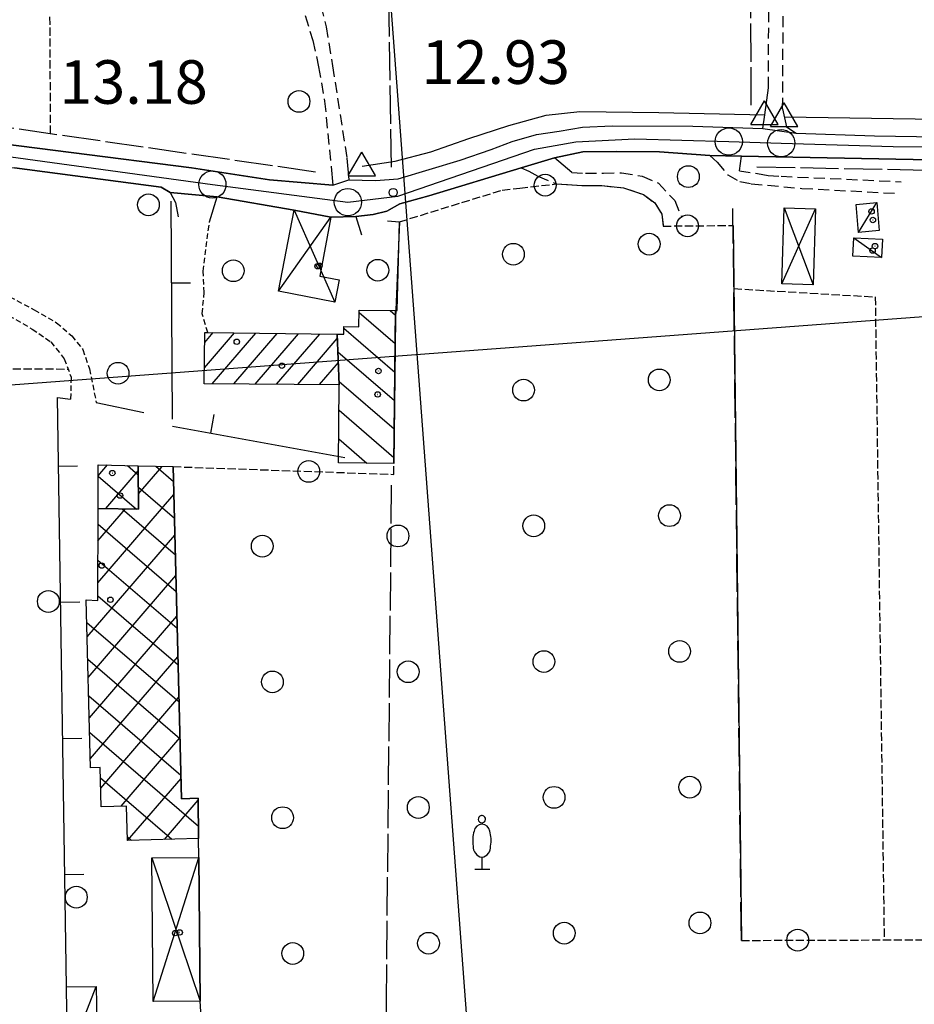
# Model space of a CAD drawing. Extents: x 1737300 to 1741609, y 5045594 to 5048722.
# Drawn here: x 1738430 to 1738595, y 5046699 to 5046880 of the extents above; entities that cross this region are included whole.
import ezdxf

# ---------------------------------------------------------------- set-up
doc = ezdxf.new("R2010")
doc.units = 0
for name, pattern in [('C', [10, 5, 5]), ('L17', [8, 7, -1]), ('L3', [1.5, 1, -0.5]), ('L5', [2, 1.5, -0.5]), ('L7', [3, 2, -1])]:
    doc.linetypes.add(name, pattern=pattern)
for name, color, linetype in [('11B2', 1, 'C'), ('11D4', 1, 'C'), ('16A1', 1, 'C'), ('17A1', 1, 'C'), ('17B2', 1, 'C'), ('17C3', 1, 'C'), ('17D4', 1, 'C'), ('17I9', 1, 'C'), ('19A1', 1, 'C'), ('1A1', 4, 'C'), ('1AJ36', 1, 'C'), ('1B2', 4, 'C'), ('1C3', 1, 'C'), ('1D4', 1, 'C'), ('1I9', 4, 'C'), ('21C3', 1, 'C'), ('21O15', 1, 'C'), ('298', 7, 'CONTINUOUS'), ('2E5', 3, 'C'), ('2J10', 2, 'L7'), ('2L12', 1, 'L3'), ('3A1', 1, 'C'), ('3B2', 1, 'C'), ('4B2', 3, 'C'), ('4E5', 2, 'L17'), ('5A1', 2, 'L5'), ('5C3', 2, 'L5'), ('5E5', 1, 'C'), ('5F6', 1, 'C'), ('5O15', 2, 'C'), ('5Y25', 2, 'C'), ('A2F6', 1, 'C'), ('A4B2', 1, 'C'), ('I2E5', 7, 'CONTINUOUS'), ('I5C3', 7, 'CONTINUOUS'), ('N2P16', 2, 'C'), ('N4A1', 2, 'C')]:
    doc.layers.add(name, color=color, linetype=linetype)

# ---------------------------------------------------------------- blocks, each defined once
blk = doc.blocks.new('5Y25')
at = {"layer": '5Y25'}
for points in [[(-0.14546, 9.78453), (-0.06108, 9.90519)], [(0.10769, 9.78453), (0.02331, 9.90519)], [(0.00221, 8.47732), (0.00221, 8.21588)], [(-0.00305, 2.13342), (-0.00305, -0.0049)], [(-1.31881, -0.0049), (1.43232, -0.0049)]]:
    blk.add_lwpolyline(points, dxfattribs=at)
for centre, radius, start, end in [((-0.03148, 9.15286), 0.66151, 100.702929, 269.719443), ((-0.00629, 9.15286), 0.66151, 270.280557, 79.297071), ((0.04017, 6.70065), 1.53594, 92.79504, 169.510353), ((-0.07794, 6.70065), 1.53594, 10.489647, 87.20496), ((4.46444, 5.27261), 6.17535, 163.946778, 189.863945), ((-4.50221, 5.27261), 6.17535, 350.136055, 16.053222), ((0.32998, 4.08172), 1.95412, 176.097342, 259.243755), ((-0.36775, 4.08172), 1.95412, 280.756245, 3.902658)]:
    blk.add_arc(centre, radius, start, end, dxfattribs=at)
blk = doc.blocks.new('1AJ36')
at = {"layer": '1AJ36'}
for radius in [0.5, 0.01]:
    blk.add_circle((0, 0), radius, dxfattribs=at)
blk = doc.blocks.new('5F6')
at = {"layer": '5F6'}
blk.add_circle((0, 0), 2, dxfattribs=at)
blk = doc.blocks.new('11B2')
at = {"layer": '11B2'}
blk.add_circle((0, 0), 0.75, dxfattribs=at)
blk = doc.blocks.new('11D4')
at = {"layer": '11D4'}
for radius in [0.5, 0.01]:
    blk.add_circle((0, 0), radius, dxfattribs=at)
blk = doc.blocks.new('N2P16')
at = {"layer": 'N2P16'}
blk.add_circle((0, -0.00928), 2.5, dxfattribs=at)
blk = doc.blocks.new('N4A1')
at = {"layer": 'N4A1'}
for p, q in [((2.4755, -1.75357), (-0.02926, 2.58115)), ((-2.5275, -1.75518), (2.4725, -1.75518))]:
    blk.add_line(p, q, dxfattribs=at)
at = {"layer": 'N4A1', "flags": 128}
blk.add_lwpolyline([(-2.52926, -1.74898), (-0.02926, 2.58115)], dxfattribs=at)
blk = doc.blocks.new('19A1')
at = {"layer": '19A1'}
blk.add_line((0, 0), (0, 3.50512), dxfattribs=at)
blk = doc.blocks.new('5E5')
at = {"layer": '5E5'}
blk.add_circle((0, 0), 2, dxfattribs=at)
blk = doc.blocks.new('21C3')
at = {"layer": '21C3'}
blk.add_circle((0, 0), 2, dxfattribs=at)

msp = doc.modelspace()

# ---------------------------------------------------------------- linework, layer by layer
at = {"layer": '16A1'}
for p, q in [((1738584.49661, 5045734.94002), (1738376.76214, 5048508.02492)), ((1737448.70277, 5046739.03524), (1740697.72608, 5046982.4121))]:
    msp.add_line(p, q, dxfattribs=at)
at = {"layer": '17A1'}
for p, q in [((1738464.30655, 5046815.59766, -3333), (1738469.81604, 5046821.99939, -3333)), ((1738464.36607, 5046820.26537, -3333), (1738465.9012, 5046822.04911, -3333)), ((1738465.74441, 5046812.66874, -3333), (1738473.73188, 5046821.94974, -3333)), ((1738469.67778, 5046812.63946, -3333), (1738477.64679, 5046821.89902, -3333)), ((1738473.61023, 5046812.6091, -3333), (1738481.56163, 5046821.84929, -3333)), ((1738477.5426, 5046812.57974, -3333), (1738485.47747, 5046821.79964, -3333)), ((1738481.47596, 5046812.55046, -3333), (1738488.70417, 5046820.94924, -3333)), ((1738485.40841, 5046812.52011, -3333), (1738488.89466, 5046816.57203, -3333))]:
    msp.add_line(p, q, dxfattribs=at)
at = {"layer": '17B2'}
for p, q in [((1738444.76169, 5046795.73432, -3333), (1738446.49885, 5046797.75281, -3333)), ((1738450.1552, 5046797.65965, -3333), (1738452.14797, 5046795.94463, -3333)), ((1738452.17706, 5046792.43683, -3333), (1738456.53236, 5046797.49853, -3333)), ((1738455.37693, 5046797.52731, -3333), (1738458.61631, 5046794.74035, -3333)), ((1738444.76086, 5046795.70517, -3333), (1738451.82076, 5046789.62924, -3333)), ((1738446.18755, 5046789.72574, -3333), (1738452.14262, 5046796.64522, -3333)), ((1738452.16616, 5046793.69359, -3333), (1738458.78656, 5046787.9959, -3333)), ((1738444.73804, 5046776.12883, -3333), (1738458.67689, 5046792.32501, -3333)), ((1738444.74767, 5046783.80537, -3333), (1738449.79035, 5046789.66468, -3333)), ((1738449.17086, 5046789.67443, -3333), (1738458.95774, 5046781.25252, -3333)), ((1738444.75192, 5046786.88143, -3333), (1738459.12799, 5046774.50807, -3333)), ((1738442.77351, 5046766.18082, -3333), (1738458.86568, 5046784.87795, -3333)), ((1738444.74316, 5046780.29104, -3333), (1738459.29917, 5046767.76469, -3333)), ((1738442.96776, 5046758.74119, -3333), (1738459.05439, 5046777.43188, -3333)), ((1738444.73539, 5046773.70074, -3333), (1738459.46942, 5046761.02024, -3333)), ((1738442.70378, 5046768.85221, -3333), (1738459.64067, 5046754.27586, -3333)), ((1738443.16208, 5046751.30056, -3333), (1738459.24311, 5046769.98582, -3333)), ((1738442.88039, 5046762.10322, -3333), (1738459.81085, 5046747.53241, -3333)), ((1738443.35633, 5046743.86093, -3333), (1738459.4309, 5046762.53868, -3333)), ((1738443.05592, 5046755.35515, -3333), (1738459.9821, 5046740.78803, -3333)), ((1738445.24438, 5046738.3894, -3333), (1738459.61961, 5046755.09261, -3333)), ((1738443.23253, 5046748.60616, -3333), (1738463.1817, 5046731.43645, -3333)), ((1738448.98308, 5046735.06822, -3333), (1738459.80832, 5046747.64655, -3333)), ((1738445.19395, 5046740.32113, -3333), (1738458.33084, 5046729.01423, -3333)), ((1738450.18475, 5046728.79916, -3333), (1738459.99611, 5046740.19941, -3333)), ((1738456.93558, 5046728.97791, -3333), (1738463.15729, 5046736.20718, -3333)), ((1738450.15791, 5046729.45201, -3333), (1738450.89442, 5046728.81722, -3333))]:
    msp.add_line(p, q, dxfattribs=at)
at = {"layer": '17C3'}
for p, q in [((1738584.41863, 5046840.46408, -3333), (1738587.80178, 5046845.91929, -3333)), ((1738583.56722, 5046839.4867, -3333), (1738588.65694, 5046835.86859, -3333)), ((1738439.16564, 5046688.65904, -3333), (1738444.43491, 5046701.9895, -3333))]:
    msp.add_line(p, q, dxfattribs=at)
at = {"layer": '17D4'}
for p, q in [((1738480.77268, 5046844.53785, -3333), (1738488.28083, 5046827.67173, -3333)), ((1738477.93185, 5046829.64733, -3333), (1738487.54534, 5046843.24707, -3333)), ((1738454.61475, 5046725.59394, -3333), (1738463.532, 5046699.31432, -3333)), ((1738454.8975, 5046699.22011, -3333), (1738463.24925, 5046725.68815, -3333))]:
    msp.add_line(p, q, dxfattribs=at)
at = {"layer": '17I9'}
for p, q in [((1738492.7038, 5046825.73861, -3333), (1738499.33278, 5046820.03354, -3333)), ((1738498.39672, 5046826.11691, -3333), (1738499.39586, 5046825.2561, -3333)), ((1738489.92445, 5046822.8528, -3333), (1738499.2687, 5046814.81091, -3333)), ((1738488.80985, 5046818.53427, -3333), (1738499.20462, 5046809.58827, -3333)), ((1738489.04806, 5046813.05148, -3333), (1738499.14153, 5046804.36572, -3333)), ((1738489.01928, 5046807.7994, -3333), (1738499.07745, 5046799.14308, -3333)), ((1738488.95849, 5046802.57301, -3333), (1738494.15426, 5046798.10139, -3333))]:
    msp.add_line(p, q, dxfattribs=at)
at = {"layer": '1A1'}
msp.add_polyline3d([(1738488.66859, 5046821.75889, 21.267), (1738489.07287, 5046812.49275, 21.267), (1738464.26941, 5046812.67959, 21.267), (1738464.38955, 5046822.06725, 21.267), (1738464.89936, 5046822.06232, 21.267), (1738488.66859, 5046821.75889, 21.267)], close=True, dxfattribs=at)
at = {"layer": '1B2'}
for points in [[(1738444.7556, 5046789.75086, 17.63), (1738452.20034, 5046789.62257, 17.63), (1738452.13459, 5046797.60936, 17.63), (1738458.54794, 5046797.44694, 17.63), (1738460.09087, 5046736.47089, 17.63), (1738463.15652, 5046736.5521, 17.63), (1738463.19405, 5046729.14285, 17.63), (1738450.17478, 5046728.79841, 17.63), (1738450.00885, 5046735.09692, 17.63), (1738445.33332, 5046734.96632, 17.63), (1738445.14468, 5046742.18374, 17.63), (1738443.40074, 5046742.14336, 17.63), (1738442.59665, 5046772.95988, 17.63), (1738444.73419, 5046772.87329, 17.63), (1738444.7556, 5046789.75086, 17.63)], [(1738444.7556, 5046789.75086, 20.968), (1738444.7636, 5046797.79732, 20.968), (1738452.13459, 5046797.60936, 20.968), (1738452.20034, 5046789.62257, 20.968), (1738444.7556, 5046789.75086, 20.968)]]:
    msp.add_polyline3d(points, close=True, dxfattribs=at)
at = {"layer": '1C3'}
for points in [[(1738583.99458, 5046845.60302, 16.42), (1738587.80178, 5046845.91929, 16.42), (1738588.23381, 5046840.78095, 16.42), (1738584.41863, 5046840.46408, 16.42), (1738583.99458, 5046845.60302, 16.42)], [(1738583.56722, 5046839.4867, 15.512), (1738588.82, 5046839.23434, 15.512), (1738588.65694, 5046835.86859, 15.512), (1738583.40438, 5046836.11796, 15.512), (1738583.56722, 5046839.4867, 15.512)], [(1738438.96441, 5046701.90866, 16.319), (1738444.43491, 5046701.9895, 16.319), (1738444.63485, 5046688.74379, 16.319), (1738439.16564, 5046688.65904, 16.319), (1738438.96441, 5046701.90866, 16.319)]]:
    msp.add_polyline3d(points, close=True, dxfattribs=at)
at = {"layer": '1D4'}
for points in [[(1738487.54534, 5046843.24707, 15.448), (1738485.47945, 5046832.43001, 15.448), (1738489.05676, 5046831.74527, 15.448), (1738488.28083, 5046827.67173, 15.448), (1738477.93185, 5046829.64733, 15.448), (1738480.77268, 5046844.53785, 15.448), (1738487.54534, 5046843.24707, 15.448)], [(1738454.61475, 5046725.59394, 19.506), (1738463.24925, 5046725.68815, 19.506), (1738463.532, 5046699.31432, 19.506), (1738454.8975, 5046699.22011, 19.506), (1738454.61475, 5046725.59394, 19.506)]]:
    msp.add_polyline3d(points, close=True, dxfattribs=at)
at = {"layer": '1I9'}
msp.add_polyline3d([(1738488.66859, 5046821.75889, 19.401), (1738489.9145, 5046821.75394, 19.401), (1738489.92774, 5046823.15691, 19.401), (1738492.67202, 5046823.1238, 19.401), (1738492.70937, 5046826.1863, 19.401), (1738499.40554, 5046826.10423, 19.401), (1738499.39015, 5046824.74321, 19.401), (1738499.06396, 5046798.03794, 19.401), (1738488.90817, 5046798.17073, 19.401), (1738489.07287, 5046812.49275, 19.401), (1738488.66859, 5046821.75889, 19.401)], close=True, dxfattribs=at)
at = {"layer": '21O15'}
for p, q in [((1738570.34331, 5046831.00283, -3333), (1738576.53585, 5046844.76651, -3333)), ((1738570.75643, 5046844.94031, -3333), (1738576.11483, 5046830.82743, -3333))]:
    msp.add_line(p, q, dxfattribs=at)
at = {"layer": '298'}
for points in [[(1738417.67902, 5046857.93014, 13.93), (1738461.94507, 5046852.29056, 13.79), (1738476.24316, 5046850.10234, 13.77), (1738487.90856, 5046849.16201, 13.79), (1738489.3771, 5046849.63906, 13.39), (1738490.84572, 5046850.11511, 12.99), (1738495.74558, 5046849.96869, 12.96), (1738499.88968, 5046850.29917, 12.95), (1738511.25887, 5046853.72814, 12.95), (1738516.94386, 5046855.65827, 12.98), (1738520.84331, 5046857.15278, 13), (1738525.30098, 5046858.41133, 13.06), (1738529.47592, 5046859.053, 13.09), (1738533.74598, 5046859.77701, 13.12), (1738539.1819, 5046860.01171, 13.14), (1738554.01697, 5046859.95967, 13.07), (1738566.85883, 5046859.52666, 13.07), (1738569.93069, 5046859.10993, 13.045), (1738573.00148, 5046858.69412, 13.02), (1738587.36296, 5046858.16334, 12.98), (1738602.83023, 5046857.932, 13.03)], [(1738603.87884, 5046853.6662, 12.86), (1738562.91409, 5046854.4596, 12.86), (1738560.02681, 5046854.51409, 12.835), (1738557.13961, 5046854.56758, 12.81), (1738547.90483, 5046855.27079, 12.79), (1738539.91071, 5046855.30276, 12.8), (1738533.81228, 5046855.23705, 12.82), (1738528.59091, 5046854.1329, 12.86), (1738525.54304, 5046853.2387, 12.99), (1738522.49616, 5046852.34457, 13.12), (1738505.51287, 5046847.19036, 13.22), (1738500.20065, 5046845.71938, 13.42), (1738497.79416, 5046844.37581, 13.46), (1738495.27222, 5046843.74363, 13.61), (1738492.10402, 5046843.35789, 13.71), (1738487.54534, 5046843.24707, 13.446), (1738480.77268, 5046844.53785, 13.626), (1738466.61009, 5046847.01903, 13.774), (1738458.02191, 5046847.76566, 13.8), (1738456.34705, 5046848.78445, 13.82), (1738429.41561, 5046852.29077, 13.89)]]:
    msp.add_polyline3d(points, dxfattribs=at)
at = {"layer": '2E5'}
for p, q in [((1738567.20493, 5046862.02862, 12.461), (1738567.89491, 5046867.0354, 13.19)), ((1738492.10402, 5046843.35789, 13.71), (1738493.17214, 5046839.98308, 13.286))]:
    msp.add_line(p, q, dxfattribs=at)
for points in [[(1738487.56048, 5046852.56368, 13.83), (1738487.90856, 5046849.16201, 13.79), (1738476.24316, 5046850.10234, 13.77), (1738461.94507, 5046852.29056, 13.79), (1738417.67902, 5046857.93014, 13.93), (1738374.74555, 5046864.20204, 14.17), (1738348.62977, 5046867.36931, 14.43), (1738343.79499, 5046867.79839, 14.71), (1738339.76493, 5046868.56956, 14.75), (1738336.15914, 5046870.15673, 14.94), (1738335.11817, 5046871.924, 15.01), (1738334.90946, 5046873.45175, 15.01), (1738335.2483, 5046875.31435, 15.04), (1738335.85279, 5046876.24113, 15.05), (1738336.4493, 5046877.16732, 15.06), (1738342.38843, 5046883.75065, 15.17)], [(1738570.50478, 5046863.16032, 13.03), (1738571.22092, 5046859.86545, 12.98), (1738573.00148, 5046858.69412, 13.02), (1738587.36296, 5046858.16334, 12.98), (1738602.83023, 5046857.932, 13.03), (1738603.16446, 5046861.20829, 12.639)], [(1738490.45416, 5046854.09718, 12.99), (1738490.84572, 5046850.11511, 12.99), (1738495.74558, 5046849.96869, 12.96), (1738499.88968, 5046850.29917, 12.95), (1738511.25887, 5046853.72814, 12.95), (1738516.94386, 5046855.65827, 12.98), (1738520.84331, 5046857.15278, 13), (1738525.30098, 5046858.41133, 13.06), (1738529.47592, 5046859.053, 13.09), (1738533.74598, 5046859.77701, 13.12), (1738539.1819, 5046860.01171, 13.14), (1738554.01697, 5046859.95967, 13.07), (1738566.85883, 5046859.52666, 13.07), (1738567.20493, 5046862.02862, 12.461)], [(1738531.76825, 5046851.46465, 13.02), (1738528.59091, 5046854.1329, 12.86), (1738533.81228, 5046855.23705, 12.82), (1738539.91071, 5046855.30276, 12.8), (1738547.90483, 5046855.27079, 12.79), (1738557.13961, 5046854.56758, 12.81), (1738558.48478, 5046853.34458, 12.88)], [(1738562.54993, 5046851.78379, 12.93), (1738562.91409, 5046854.4596, 12.86), (1738603.87884, 5046853.6662, 12.86), (1738607.83399, 5046853.4801, 12.9), (1738610.01329, 5046853.25123, 12.92), (1738611.8865, 5046852.50302, 12.93), (1738613.29212, 5046850.05806, 13.01)], [(1738417.90942, 5046849.00398, 14.13), (1738418.77166, 5046851.4032, 14.02), (1738420.65407, 5046852.527, 13.95), (1738423.16069, 5046853.05574, 13.89), (1738429.41561, 5046852.29077, 13.89), (1738456.34705, 5046848.78445, 13.82), (1738458.02191, 5046847.76566, 13.8), (1738458.97387, 5046845.94158, 13.82), (1738459.45138, 5046843.32882, 13.78)], [(1738492.10402, 5046843.35789, 13.71), (1738495.27222, 5046843.74363, 13.61), (1738497.79416, 5046844.37581, 13.46), (1738500.20065, 5046845.71938, 13.42), (1738505.51287, 5046847.19036, 13.22), (1738522.49616, 5046852.34457, 13.12), (1738523.88594, 5046851.67749, 13.23), (1738525.55266, 5046850.76739, 13.32)]]:
    msp.add_polyline3d(points, dxfattribs=at)
at = {"layer": '2J10'}
msp.add_line((1738562.54993, 5046851.78379, 12.93), (1738562.54993, 5046851.78379, 12.93), dxfattribs=at)
for points in [[(1738567.89491, 5046867.0354, 13.19), (1738568.0798, 5046915.18612, 14.11), (1738568.27401, 5046952.75646, 14.24)], [(1738570.50478, 5046863.16032, 13.03), (1738570.77678, 5046915.16853, 14.11), (1738570.98316, 5046952.99149, 14.14)], [(1738480.23107, 5046906.47044, 14.39), (1738482.78718, 5046895.36079, 14.07), (1738484.19003, 5046887.93246, 13.99), (1738486.67321, 5046878.21131, 13.89), (1738487.83809, 5046871.0279, 13.74), (1738490.45416, 5046854.09718, 12.99)], [(1738473.90527, 5046899.30556, 14.43), (1738477.78914, 5046891.79733, 13.88), (1738479.65831, 5046888.18468, 13.77), (1738481.88622, 5046883.12972, 13.77), (1738484.23022, 5046875.68164, 13.77), (1738485.25627, 5046870.87361, 13.77), (1738486.37753, 5046864.58048, 13.78), (1738487.56048, 5046852.56368, 13.83)], [(1738558.48478, 5046853.34458, 12.88), (1738560.41382, 5046851.02106, 13.03), (1738562.63601, 5046849.80459, 13.06), (1738564.73493, 5046849.39019, 13.19), (1738574.04449, 5046848.53213, 13.48), (1738591.82012, 5046847.60724, 13.45)], [(1738531.76825, 5046851.46465, 13.02), (1738534.28529, 5046851.33228, 13), (1738537.57596, 5046851.32807, 13.01), (1738540.92281, 5046851.41731, 13.01), (1738544.67565, 5046850.78584, 13.01), (1738547.67775, 5046849.50644, 13.01), (1738550.70827, 5046846.29467, 13.02), (1738551.93785, 5046843.26791, 13.06)], [(1738562.54993, 5046851.78379, 12.93), (1738565.88126, 5046851.25011, 13.21), (1738567.81707, 5046850.92477, 13.24), (1738570.24977, 5046850.76704, 13.24), (1738592.28496, 5046849.76911, 13.36)], [(1738525.55266, 5046850.76739, 13.32), (1738528.98606, 5046849.37991, 13), (1738533.63969, 5046849.06662, 13), (1738537.28431, 5046849.0498, 13), (1738541.28755, 5046848.63665, 13.01), (1738544.95182, 5046847.40686, 13.04), (1738547.01001, 5046845.87624, 13.04), (1738548.29477, 5046843.78626, 13.05), (1738548.55129, 5046841.62027, 13.05)]]:
    msp.add_polyline3d(points, dxfattribs=at)
at = {"layer": '2L12'}
for points in [[(1738417.90942, 5046849.00398, 14.13), (1738417.24876, 5046839.41538, 14.07), (1738417.4326, 5046836.96114, 14.11), (1738418.45311, 5046835.05194, 14.13), (1738423.23343, 5046831.48086, 14.31), (1738432.99566, 5046826.25319, 14.25), (1738437.15289, 5046823.87796, 14.26), (1738439.93616, 5046821.44996, 14.26), (1738441.97328, 5046818.94199, 14.26), (1738443.1788, 5046815.39295, 14.26), (1738444.42404, 5046809.23848, 14.15)], [(1738464.89936, 5046822.06232, 13.87), (1738463.88825, 5046825.51962, 13.87), (1738464.23934, 5046829.40087, 13.82), (1738464.07809, 5046833.33401, 13.996), (1738465.21691, 5046842.38981, 13.766)], [(1738409.5257, 5046832.58911, 14.1), (1738413.39905, 5046832.23643, 14.1), (1738415.50626, 5046831.40346, 14.16), (1738418.69122, 5046829.78476, 14.16), (1738422.88737, 5046827.73336, 14.22), (1738427.03251, 5046825.94791, 14.24), (1738432.66474, 5046822.71843, 14.23), (1738436.10161, 5046820.34741, 14.21), (1738438.56022, 5046817.2332, 14.21), (1738439.81661, 5046813.84843, 14.2), (1738439.71095, 5046809.81006, 14.24)]]:
    msp.add_polyline3d(points, dxfattribs=at)
at = {"layer": '3A1'}
for p, q in [((1738458.40991, 5046806.18446, 13.814), (1738458.17101, 5046846.19032, 13.808)), ((1738444.42404, 5046809.23848, 14.15), (1738453.1802, 5046807.38725, 13.919)), ((1738458.41495, 5046804.87211, 13.806), (1738490.05734, 5046799.14935, 13.718))]:
    msp.add_line(p, q, dxfattribs=at)
for points in [[(1738497.90487, 5046842.59, 13.263), (1738500.1361, 5046842.40413, 13.274), (1738499.38908, 5046824.74413, 16.344)], [(1738452.96536, 5046635.36733, 16.136), (1738439.97902, 5046635.53382, 13.771), (1738439.16564, 5046688.65904, 13.829), (1738438.96441, 5046701.90866, 13.888), (1738437.3037, 5046810.15022, 14.228), (1738439.71095, 5046809.81006, 14.24)]]:
    msp.add_polyline3d(points, dxfattribs=at)
at = {"layer": '3B2'}
msp.add_polyline3d([(1738465.21691, 5046842.38981, 13.766), (1738466.61009, 5046847.01903, 13.774), (1738480.77268, 5046844.53785, 13.626)], dxfattribs=at)
at = {"layer": '4B2'}
msp.add_line((1738570.82595, 5046861.68412, 12.651), (1738603.16446, 5046861.20829, 12.639), dxfattribs=at)
msp.add_polyline3d([(1738493.25869, 5046852.6305, 12.8), (1738499.34191, 5046853.52843, 12.91), (1738505.87769, 5046855.2796, 12.89), (1738512.87467, 5046857.68809, 12.87), (1738520.21723, 5046860.07533, 12.75), (1738527.03784, 5046862.00026, 12.62), (1738533.2722, 5046862.64778, 12.58), (1738547.7465, 5046862.49851, 12.53), (1738567.20493, 5046862.02862, 12.461), (1738567.20493, 5046862.02862, 12.461)], dxfattribs=at)
at = {"layer": '4E5'}
for p, q in [((1738565.78639, 5046852.51662, 13.068), (1738607.05789, 5046851.69806, 12.903)), ((1738562.92139, 5046710.44166, 12.845), (1738561.35958, 5046844.87523, 13.219))]:
    msp.add_line(p, q, dxfattribs=at)
for points in [[(1738564.72146, 5046863.80116, 12.719), (1738564.3039, 5046978.5653, 14.439), (1738563.91787, 5046985.80706, 14.48), (1738565.37927, 5046990.56976, 14.491), (1738570.57136, 5046992.37272, 14.407), (1738585.75763, 5046993.38897, 14.294), (1738600.1484, 5046994.56927, 14.337)], [(1738498.6733, 5046852.41332, 12.925), (1738498.08717, 5046890.36041, 13.789), (1738493.45195, 5046984.77056, 15.329)], [(1738484.72182, 5046851.54074, 13.81), (1738416.86002, 5046861.33965, 14.014), (1738349.17223, 5046869.6463, 14.502), (1738342.22064, 5046870.82239, 14.813), (1738339.45405, 5046872.19764, 14.877), (1738339.07025, 5046875.64778, 14.986), (1738353.28462, 5046892.24869, 15.229), (1738363.86583, 5046901.60464, 15.371), (1738373.74687, 5046909.74484, 15.485), (1738388.77987, 5046919.91564, 15.562), (1738407.68192, 5046931.57166, 15.649), (1738433.43256, 5046948.01888, 15.555), (1738435.98212, 5046949.64795, 15.523)], [(1738498.58251, 5046572.78371, 12.666), (1738498.22653, 5046575.03251, 12.686), (1738497.71365, 5046699.02664, 13.403), (1738498.69293, 5046794.73082, 13.661)]]:
    msp.add_polyline3d(points, dxfattribs=at)
at = {"layer": '5A1'}
msp.add_line((1738436.05057, 5046858.56821, 13.956), (1738435.92531, 5046880.53629, 13.99), dxfattribs=at)
for points in [[(1738561.53107, 5046830.13513, 13.178), (1738587.50914, 5046828.6062, 13.686), (1738589.15344, 5046710.52926, 12.691)], [(1738413.9842, 5046732.82465, 14.257), (1738413.08458, 5046815.50941, 13.846), (1738439.25375, 5046815.36469, 14.204)]]:
    msp.add_polyline3d(points, dxfattribs=at)
at = {"layer": '5C3'}
for points in [[(1738500.1361, 5046842.40413, 13.274), (1738518.98868, 5046848.22788, 13.352), (1738522.2308, 5046848.564, 13.195), (1738528.98606, 5046849.37991, 13)], [(1738548.55129, 5046841.62027, 13.05), (1738561.39576, 5046841.72799, 13.21)], [(1738458.54794, 5046797.44694, 15.948), (1738499.0893, 5046796.02611, 16.434), (1738499.06396, 5046798.03794, 16.418)], [(1738562.92139, 5046710.44166, 12.845), (1738562.92139, 5046710.44166, 12.845), (1738616.12941, 5046710.61944, 12.532)]]:
    msp.add_polyline3d(points, dxfattribs=at)
at = {"layer": '5O15'}
msp.add_polyline3d([(1738576.53585, 5046844.76651, 14.406), (1738576.11483, 5046830.82743, 14.598), (1738570.34331, 5046831.00283, 14.55), (1738570.75643, 5046844.94031, 14.448), (1738576.53585, 5046844.76651, 14.406)], close=True, dxfattribs=at)
at = {"layer": 'A2F6', "flags": 128}
msp.add_lwpolyline([(1738323.84474, 5046868.46209), (1738340.96444, 5046865.73009), (1738345.92873, 5046864.93765), (1738371.27049, 5046862.78544), (1738382.2649, 5046861.08283), (1738402.73171, 5046857.9146), (1738409.70577, 5046856.96082), (1738414.39225, 5046856.31604), (1738465.75954, 5046849.2699), (1738490.6506, 5046846.02591), (1738499.79824, 5046847.11529), (1738524.95068, 5046855.76464), (1738532.52732, 5046857.11541), (1738543.3457, 5046857.65603), (1738560.60511, 5046857.14276), (1738570.2401, 5046856.85362), (1738590.78946, 5046856.2388), (1738612.77731, 5046855.99349), (1738634.7565, 5046855.74351), (1738651.94476, 5046855.35026), (1738669.13225, 5046854.95395), (1738715.90611, 5046854.11331), (1738728.38867, 5046853.88505), (1738765.30121, 5046853.22233), (1738782.59995, 5046852.90755)], dxfattribs=at)
at = {"layer": 'A4B2'}
msp.add_line((1738570.82595, 5046861.68412), (1738603.16446, 5046861.20829), dxfattribs=at)
at = {"layer": 'A4B2', "flags": 128}
msp.add_lwpolyline([(1738493.25869, 5046852.6305), (1738499.34191, 5046853.52843), (1738505.87769, 5046855.2796), (1738512.87467, 5046857.68809), (1738520.21723, 5046860.07533), (1738527.03784, 5046862.00026), (1738533.2722, 5046862.64778), (1738547.7465, 5046862.49851), (1738567.20493, 5046862.02862), (1738567.20493, 5046862.02862)], dxfattribs=at)
at = {"layer": 'I2E5'}
for points in [[(1738566.85883, 5046859.52666, 13.07), (1738569.93069, 5046859.10993, 13.045), (1738573.00148, 5046858.69412, 13.02)], [(1738522.49616, 5046852.34457, 13.12), (1738525.54304, 5046853.2387, 12.99), (1738528.59091, 5046854.1329, 12.86)], [(1738557.13961, 5046854.56758, 12.81), (1738560.02681, 5046854.51409, 12.835), (1738562.91409, 5046854.4596, 12.86)], [(1738487.90856, 5046849.16201, 13.79), (1738489.3771, 5046849.63906, 13.39), (1738490.84572, 5046850.11511, 12.99)], [(1738458.02191, 5046847.76566, 13.8), (1738466.61009, 5046847.01903, 13.774), (1738480.77268, 5046844.53785, 13.626), (1738487.54534, 5046843.24707, 13.446), (1738492.10402, 5046843.35789, 13.71)]]:
    msp.add_polyline3d(points, dxfattribs=at)
at = {"layer": 'I5C3'}
for points in [[(1738528.98606, 5046849.37991, 13), (1738533.63969, 5046849.06662, 13), (1738537.28431, 5046849.0498, 13), (1738541.28755, 5046848.63665, 13.01), (1738544.95182, 5046847.40686, 13.04), (1738547.01001, 5046845.87624, 13.04), (1738548.29477, 5046843.78626, 13.05), (1738548.55129, 5046841.62027, 13.05)], [(1738499.06396, 5046798.03794, 16.418), (1738499.40554, 5046826.10423, 16.34), (1738499.71119, 5046826.10707, 16.356), (1738500.1361, 5046842.40413, 13.274)], [(1738561.39576, 5046841.72799, 13.21), (1738562.92139, 5046710.44166, 12.845)], [(1738440.51558, 5046574.50949, 12.785), (1738440.18368, 5046635.3185, 16.23), (1738440.25406, 5046635.53036, 13.769), (1738453.46827, 5046635.36088, 16.23), (1738463.72979, 5046635.59701, 16.246), (1738463.44589, 5046650.25847, 16.199), (1738464.67482, 5046650.27932, 16.199), (1738463.79932, 5046694.5006, 16.23), (1738463.532, 5046699.31432, 15.885), (1738463.24925, 5046725.68815, 15.869), (1738463.19405, 5046729.14285, 15.885), (1738463.15652, 5046736.5521, 15.885), (1738460.09087, 5046736.47089, 15.885), (1738458.54794, 5046797.44694, 15.948)]]:
    msp.add_polyline3d(points, dxfattribs=at)

# ---------------------------------------------------------------- block references
at = {"layer": '11B2'}
msp.add_blockref('11B2', (1738498.96425, 5046847.79292, 12.93), dxfattribs=at)
at = {"layer": '11D4'}
for p in [(1738587.06898, 5046842.74253, 16.42), (1738587.01117, 5046837.12824, 15.512), (1738485.40787, 5046834.33608, 15.448), (1738470.24391, 5046820.37072, 21.267), (1738496.2573, 5046815.00954, 19.401), (1738447.37769, 5046796.26222, 20.968), (1738445.44592, 5046779.27665, 17.63), (1738459.75291, 5046711.90382, 19.506)]:
    msp.add_blockref('11D4', p, dxfattribs=at)
at = {"layer": '19A1'}
for p, rotation in [((1738458.26105, 5046831.1854, -3333), 270.344), ((1738465.45503, 5046803.59935, -3333), 349.744), ((1738437.49748, 5046797.53584, -3333), 270.874), ((1738437.8808, 5046772.53743, -3333), 270.874), ((1738438.26412, 5046747.53902, -3333), 270.874), ((1738438.64736, 5046722.54161, -3333), 270.874)]:
    msp.add_blockref('19A1', p, dxfattribs=dict(at, rotation=rotation))
at = {"layer": '1AJ36'}
for p in [(1738586.83412, 5046844.31144, 12.468), (1738587.46742, 5046837.94565, 12.62), (1738485.0775, 5046834.24815, 12.96), (1738478.51797, 5046815.97224, 13.743), (1738496.11796, 5046810.69787, 13.743), (1738448.78445, 5046792.12855, 13.79), (1738447.03638, 5046772.99861, 13.79), (1738458.93129, 5046711.78712, 13.782)]:
    msp.add_blockref('1AJ36', p, dxfattribs=at)
at = {"layer": '21C3'}
for p in [(1738545.97863, 5046838.30468, -3333), (1738521.04724, 5046836.43712, -3333), (1738547.84618, 5046813.37329, -3333), (1738522.91479, 5046811.50574, -3333), (1738549.71372, 5046788.4419, -3333), (1738524.78233, 5046786.57436, -3333), (1738499.85095, 5046784.70682, -3333), (1738474.91958, 5046782.83929, -3333), (1738551.58125, 5046763.51051, -3333), (1738526.64987, 5046761.64298, -3333), (1738501.71849, 5046759.77545, -3333), (1738476.78711, 5046757.90792, -3333), (1738553.44878, 5046738.57912, -3333), (1738528.51739, 5046736.7116, -3333), (1738503.58601, 5046734.84407, -3333), (1738478.65464, 5046732.97655, -3333), (1738555.3163, 5046713.64773, -3333), (1738530.38491, 5046711.78021, -3333), (1738505.45353, 5046709.9127, -3333), (1738480.52216, 5046708.04518, -3333)]:
    msp.add_blockref('21C3', p, dxfattribs=at)
at = {"layer": '5E5'}
for p, rotation in [((1738526.87905, 5046849.1258, -3333), 276.884), ((1738553.0322, 5046841.65807, -3333), 270.4840000000001), ((1738483.45595, 5046796.57394, -3333), 267.994), ((1738573.26521, 5046710.47637, -3333), 270.194)]:
    msp.add_blockref('5E5', p, dxfattribs=dict(at, rotation=rotation))
at = {"layer": '5F6'}
for p in [(1738481.66644, 5046864.50938, 14.05), (1738553.18232, 5046850.69899, 13.222), (1738454.01374, 5046845.52691, 14.022), (1738469.59555, 5046833.41737, 13.4), (1738496.14005, 5046833.51037, 13.878), (1738448.43384, 5046814.58819, 14.022), (1738435.62941, 5046772.68468, 14.022), (1738440.76999, 5046718.38334, 14.022)]:
    msp.add_blockref('5F6', p, dxfattribs=at)
at = {"layer": '5Y25'}
msp.add_blockref('5Y25', (1738515.28288, 5046723.54965, -3333), dxfattribs=at)
at = {"layer": 'N2P16'}
for p in [(1738560.60511, 5046857.14276), (1738570.2401, 5046856.85362), (1738465.75954, 5046849.2699), (1738490.6506, 5046846.02591)]:
    msp.add_blockref('N2P16', p, dxfattribs=at)
at = {"layer": 'N4A1'}
for p in [(1738567.20493, 5046862.02862), (1738570.82595, 5046861.68412), (1738493.25869, 5046852.6305)]:
    msp.add_blockref('N4A1', p, dxfattribs=at)

# ---------------------------------------------------------------- texts
at = {"layer": '11B2'}
for s, p in [('12.93                                  ', (1738504.17809, 5046867.72704)), ('13.18                                  ', (1738437.64378, 5046864.07487))]:
    msp.add_text(s, height=8, dxfattribs=at).set_placement(p)

doc.saveas('drawing.dxf')
